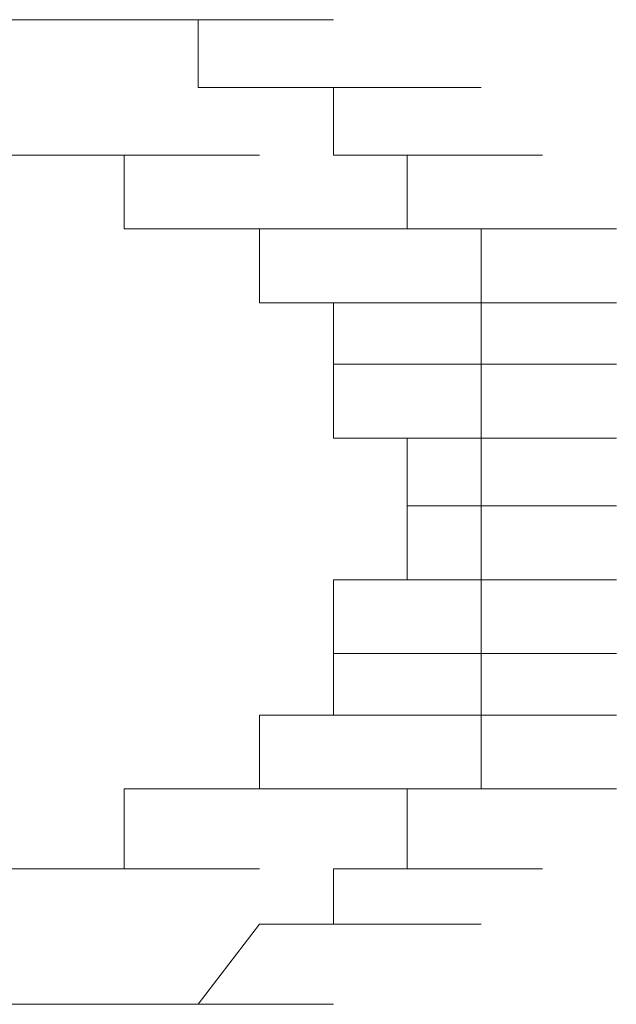
# Model space of a CAD drawing. Units: inches. Extents: x -989 to 1237, y -1343 to 248.
# Drawn here: x -820 to -819, y -543 to -541 of the extents above; entities that cross this region are included whole.
import ezdxf

# ---------------------------------------------------------------- set-up
doc = ezdxf.new("R2010")
doc.units = ezdxf.units.IN
doc.header["$MEASUREMENT"] = 0
doc.layers.add('图层 1', color=7, linetype='Continuous')

msp = doc.modelspace()

# ---------------------------------------------------------------- linework, layer by layer
at = {"layer": '图层 1', "lineweight": 0}
for points in [[(-819.7406, -541.4178), (-819.5494, -541.4178)], [(-819.7406, -541.4178), (-819.5494, -541.4178)], [(-819.7406, -541.4178), (-819.5494, -541.4178)], [(-819.7406, -541.4178), (-819.5494, -541.4178)], [(-819.7406, -541.4178), (-819.5494, -541.4178)], [(-819.7406, -541.4178), (-819.5494, -541.4178)], [(-819.7406, -541.4178), (-819.5494, -541.4178)], [(-819.7406, -541.4178), (-819.5494, -541.4178)], [(-819.7406, -541.4178), (-819.5494, -541.4178)], [(-819.645, -541.4178), (-819.4451, -541.4178)], [(-819.645, -541.4178), (-819.4451, -541.4178)], [(-819.645, -541.4178), (-819.4451, -541.4178)], [(-819.645, -541.4178), (-819.4451, -541.4178)], [(-819.645, -541.4178), (-819.4451, -541.4178)], [(-819.645, -541.4178), (-819.4451, -541.4178)], [(-819.645, -541.4178), (-819.4451, -541.4178)], [(-819.645, -541.4178), (-819.5494, -541.4178)], [(-819.5494, -541.4178), (-819.3408, -541.4178)], [(-819.5494, -541.4178), (-819.3408, -541.4178)], [(-819.5494, -541.4178), (-819.3408, -541.4178)], [(-819.5494, -541.4178), (-819.3408, -541.4178)], [(-819.5494, -541.4178), (-819.3408, -541.4178)], [(-819.5494, -541.4178), (-819.3408, -541.4178)], [(-819.5494, -541.4178), (-819.3408, -541.4178)], [(-819.5494, -541.4178), (-819.3408, -541.4178)], [(-819.5494, -541.4178), (-819.3408, -541.4178)], [(-819.5494, -541.4178), (-819.4451, -541.4178)], [(-819.4451, -541.4178), (-819.2539, -541.4178)], [(-819.4451, -541.4178), (-819.2539, -541.4178)], [(-819.4451, -541.4178), (-819.2539, -541.4178)], [(-819.4451, -541.4178), (-819.2539, -541.4178)], [(-819.4451, -541.4178), (-819.2539, -541.4178)], [(-819.4451, -541.4178), (-819.2539, -541.4178)], [(-819.4451, -541.4178), (-819.2539, -541.4178)], [(-819.4451, -541.4178), (-819.2539, -541.4178)], [(-819.4451, -541.4178), (-819.2539, -541.4178)], [(-819.4451, -541.4178), (-819.2539, -541.4178)], [(-819.4451, -541.4178), (-819.3408, -541.4178)], [(-819.3408, -541.4178), (-819.1496, -541.4178)], [(-819.3408, -541.4178), (-819.1496, -541.4178)], [(-819.3408, -541.4178), (-819.1496, -541.4178)], [(-819.3408, -541.4178), (-819.1496, -541.4178)], [(-819.3408, -541.4178), (-819.1496, -541.4178)], [(-819.3408, -541.4178), (-819.1496, -541.4178)], [(-819.3408, -541.4178), (-819.1496, -541.4178)], [(-819.3408, -541.4178), (-819.1496, -541.4178)], [(-819.3408, -541.4178), (-819.1496, -541.4178)], [(-819.3408, -541.4178), (-819.1496, -541.4178)], [(-819.3408, -541.4178), (-819.3408, -541.5134)], [(-819.3408, -541.5134), (-819.2539, -541.5134)], [(-819.2539, -541.5134), (-819.0453, -541.5134)], [(-819.2539, -541.5134), (-819.0453, -541.5134)], [(-819.2539, -541.5134), (-819.0453, -541.5134)], [(-819.2539, -541.5134), (-819.0453, -541.5134)], [(-819.2539, -541.5134), (-819.0453, -541.5134)], [(-819.2539, -541.5134), (-819.0453, -541.5134)], [(-819.2539, -541.5134), (-819.0453, -541.5134)], [(-819.2539, -541.5134), (-819.0453, -541.5134)], [(-819.2539, -541.5134), (-819.0453, -541.5134)], [(-819.2539, -541.5134), (-819.0453, -541.5134)], [(-819.2539, -541.5134), (-819.0453, -541.5134)], [(-819.2539, -541.5134), (-819.0453, -541.5134)], [(-819.2539, -541.5134), (-819.0453, -541.5134)], [(-819.2539, -541.5134), (-819.1496, -541.5134)], [(-819.1496, -541.5134), (-818.941, -541.5134)], [(-819.1496, -541.5134), (-818.941, -541.5134)], [(-819.1496, -541.5134), (-818.941, -541.5134)], [(-819.1496, -541.5134), (-818.941, -541.5134)], [(-819.1496, -541.5134), (-818.941, -541.5134)], [(-819.1496, -541.5134), (-818.941, -541.5134)], [(-819.1496, -541.5134), (-818.941, -541.5134)], [(-819.1496, -541.5134), (-819.1496, -541.609)], [(-819.4451, -541.609), (-819.5494, -541.609)], [(-819.5494, -541.609), (-819.3408, -541.609)], [(-819.5494, -541.609), (-819.3408, -541.609)], [(-819.5494, -541.609), (-819.3408, -541.609)], [(-819.5494, -541.609), (-819.3408, -541.609)], [(-819.5494, -541.609), (-819.3408, -541.609)], [(-819.5494, -541.609), (-819.3408, -541.609)], [(-819.5494, -541.609), (-819.3408, -541.609)], [(-819.5494, -541.609), (-819.3408, -541.609)], [(-819.5494, -541.609), (-819.3408, -541.609)], [(-819.5494, -541.609), (-819.3408, -541.609)], [(-819.5494, -541.609), (-819.3408, -541.609)], [(-819.5494, -541.609), (-819.3408, -541.609)], [(-819.4451, -541.7132), (-819.4451, -541.609)], [(-819.4451, -541.609), (-819.2539, -541.609)], [(-819.4451, -541.609), (-819.2539, -541.609)], [(-819.4451, -541.609), (-819.2539, -541.609)], [(-819.4451, -541.609), (-819.2539, -541.609)], [(-819.4451, -541.609), (-819.2539, -541.609)], [(-819.4451, -541.609), (-819.2539, -541.609)], [(-819.4451, -541.609), (-819.2539, -541.609)], [(-819.4451, -541.609), (-819.2539, -541.609)], [(-819.4451, -541.609), (-819.2539, -541.609)], [(-819.4451, -541.609), (-819.2539, -541.609)], [(-819.4451, -541.609), (-819.2539, -541.609)], [(-819.1496, -541.609), (-818.941, -541.609)], [(-819.1496, -541.609), (-818.941, -541.609)], [(-819.1496, -541.609), (-818.941, -541.609)], [(-819.1496, -541.609), (-818.941, -541.609)], [(-819.1496, -541.609), (-818.941, -541.609)], [(-819.1496, -541.609), (-818.941, -541.609)], [(-819.1496, -541.609), (-818.941, -541.609)], [(-819.1496, -541.609), (-819.0453, -541.609)], [(-819.0453, -541.609), (-818.8541, -541.609)], [(-819.0453, -541.609), (-818.8541, -541.609)], [(-819.0453, -541.609), (-818.8541, -541.609)], [(-819.0453, -541.609), (-818.8541, -541.609)], [(-819.0453, -541.609), (-818.8541, -541.609)], [(-819.0453, -541.609), (-818.8541, -541.609)], [(-819.0453, -541.609), (-818.8541, -541.609)], [(-819.0453, -541.609), (-818.8541, -541.609)], [(-819.0453, -541.609), (-819.0453, -541.7132)], [(-819.3408, -541.7132), (-819.4451, -541.7132)], [(-819.4451, -541.7132), (-819.2539, -541.7132)], [(-819.4451, -541.7132), (-819.2539, -541.7132)], [(-819.4451, -541.7132), (-819.2539, -541.7132)], [(-819.2539, -541.7132), (-819.3408, -541.7132)], [(-819.3408, -541.7132), (-819.1496, -541.7132)], [(-819.3408, -541.7132), (-819.1496, -541.7132)], [(-819.3408, -541.7132), (-819.1496, -541.7132)], [(-819.3408, -541.7132), (-819.1496, -541.7132)], [(-819.3408, -541.7132), (-819.1496, -541.7132)], [(-819.3408, -541.7132), (-819.1496, -541.7132)], [(-819.3408, -541.7132), (-819.1496, -541.7132)], [(-819.3408, -541.7132), (-819.1496, -541.7132)], [(-819.3408, -541.7132), (-819.1496, -541.7132)], [(-819.3408, -541.7132), (-819.1496, -541.7132)], [(-819.3408, -541.7132), (-819.1496, -541.7132)], [(-819.3408, -541.7132), (-819.1496, -541.7132)], [(-819.3408, -541.7132), (-819.1496, -541.7132)], [(-819.3408, -541.7132), (-819.1496, -541.7132)], [(-819.3408, -541.7132), (-819.1496, -541.7132)], [(-819.3408, -541.7132), (-819.1496, -541.7132)], [(-819.3408, -541.7132), (-819.1496, -541.7132)], [(-819.2539, -541.8175), (-819.2539, -541.7132)], [(-819.2539, -541.7132), (-819.0453, -541.7132)], [(-819.2539, -541.7132), (-819.0453, -541.7132)], [(-819.2539, -541.7132), (-819.0453, -541.7132)], [(-819.2539, -541.7132), (-819.0453, -541.7132)], [(-819.2539, -541.7132), (-819.0453, -541.7132)], [(-819.2539, -541.7132), (-819.0453, -541.7132)], [(-819.2539, -541.7132), (-819.0453, -541.7132)], [(-819.2539, -541.7132), (-819.0453, -541.7132)], [(-819.2539, -541.7132), (-819.0453, -541.7132)], [(-819.2539, -541.7132), (-819.0453, -541.7132)], [(-819.0453, -541.7132), (-818.8541, -541.7132)], [(-819.0453, -541.7132), (-818.8541, -541.7132)], [(-819.0453, -541.7132), (-818.8541, -541.7132)], [(-819.0453, -541.7132), (-818.8541, -541.7132)], [(-819.0453, -541.7132), (-818.8541, -541.7132)], [(-819.0453, -541.7132), (-818.8541, -541.7132)], [(-819.0453, -541.7132), (-818.8541, -541.7132)], [(-819.0453, -541.7132), (-818.8541, -541.7132)], [(-819.0453, -541.7132), (-818.8541, -541.7132)], [(-819.0453, -541.7132), (-818.8541, -541.7132)], [(-819.0453, -541.7132), (-818.8541, -541.7132)], [(-819.0453, -541.7132), (-818.941, -541.7132)], [(-818.941, -541.7132), (-818.7498, -541.7132)], [(-818.941, -541.7132), (-818.7498, -541.7132)], [(-818.941, -541.7132), (-818.941, -541.8175)], [(-819.1496, -541.8175), (-819.2539, -541.8175)], [(-819.2539, -541.8175), (-819.0453, -541.8175)], [(-819.2539, -541.8175), (-819.0453, -541.8175)], [(-819.2539, -541.8175), (-819.0453, -541.8175)], [(-819.2539, -541.8175), (-819.0453, -541.8175)], [(-819.2539, -541.8175), (-819.0453, -541.8175)], [(-819.2539, -541.8175), (-819.0453, -541.8175)], [(-819.2539, -541.8175), (-819.0453, -541.8175)], [(-819.2539, -541.8175), (-819.0453, -541.8175)], [(-819.2539, -541.8175), (-819.0453, -541.8175)], [(-819.2539, -541.8175), (-819.0453, -541.8175)], [(-819.1496, -541.9044), (-819.1496, -541.8175)], [(-819.1496, -541.8175), (-818.941, -541.8175)], [(-819.1496, -541.8175), (-818.941, -541.8175)], [(-819.1496, -541.8175), (-818.941, -541.8175)], [(-819.1496, -541.8175), (-818.941, -541.8175)], [(-819.1496, -541.8175), (-818.941, -541.8175)], [(-819.1496, -541.8175), (-818.941, -541.8175)], [(-819.1496, -541.8175), (-818.941, -541.8175)], [(-819.1496, -541.8175), (-818.941, -541.8175)], [(-819.1496, -541.8175), (-818.941, -541.8175)], [(-819.1496, -541.8175), (-818.941, -541.8175)], [(-819.1496, -541.8175), (-818.941, -541.8175)], [(-818.941, -541.8175), (-818.7498, -541.8175)], [(-818.941, -541.8175), (-818.7498, -541.8175)], [(-818.941, -541.8175), (-818.7498, -541.8175)], [(-818.941, -541.8175), (-818.7498, -541.8175)], [(-818.941, -541.8175), (-818.7498, -541.8175)], [(-818.941, -541.8175), (-818.7498, -541.8175)], [(-818.941, -541.8175), (-818.7498, -541.8175)], [(-818.941, -541.8175), (-818.7498, -541.8175)], [(-818.941, -541.8175), (-818.7498, -541.8175)], [(-818.941, -541.8175), (-818.7498, -541.8175)], [(-818.941, -541.8175), (-818.7498, -541.8175)], [(-818.941, -541.8175), (-818.941, -541.9044)], [(-819.1496, -542.0087), (-819.1496, -541.9044)], [(-819.1496, -541.9044), (-818.941, -541.9044)], [(-819.1496, -541.9044), (-818.941, -541.9044)], [(-819.1496, -541.9044), (-818.941, -541.9044)], [(-819.1496, -541.9044), (-818.941, -541.9044)], [(-819.1496, -541.9044), (-818.941, -541.9044)], [(-819.1496, -541.9044), (-818.941, -541.9044)], [(-819.1496, -541.9044), (-818.941, -541.9044)], [(-819.1496, -541.9044), (-818.941, -541.9044)], [(-819.1496, -541.9044), (-818.941, -541.9044)], [(-819.1496, -541.9044), (-818.941, -541.9044)], [(-819.1496, -541.9044), (-818.941, -541.9044)], [(-819.1496, -541.9044), (-818.941, -541.9044)], [(-819.1496, -541.9044), (-818.941, -541.9044)], [(-819.1496, -541.9044), (-818.941, -541.9044)], [(-819.1496, -541.9044), (-818.941, -541.9044)], [(-819.1496, -541.9044), (-818.941, -541.9044)], [(-819.1496, -541.9044), (-818.941, -541.9044)], [(-819.1496, -541.9044), (-818.941, -541.9044)], [(-818.941, -541.9044), (-818.7498, -541.9044)], [(-818.941, -541.9044), (-818.7498, -541.9044)], [(-818.941, -541.9044), (-818.7498, -541.9044)], [(-818.941, -541.9044), (-818.7498, -541.9044)], [(-818.941, -541.9044), (-818.7498, -541.9044)], [(-818.941, -541.9044), (-818.7498, -541.9044)], [(-818.941, -541.9044), (-818.7498, -541.9044)], [(-818.941, -541.9044), (-818.7498, -541.9044)], [(-818.941, -541.9044), (-818.7498, -541.9044)], [(-818.941, -541.9044), (-818.7498, -541.9044)], [(-818.941, -541.9044), (-818.7498, -541.9044)], [(-818.941, -541.9044), (-818.941, -542.0087)], [(-819.0453, -542.0087), (-819.1496, -542.0087)], [(-819.1496, -542.0087), (-818.941, -542.0087)], [(-819.1496, -542.0087), (-818.941, -542.0087)], [(-819.1496, -542.0087), (-818.941, -542.0087)], [(-819.1496, -542.0087), (-818.941, -542.0087)], [(-819.1496, -542.0087), (-818.941, -542.0087)], [(-819.1496, -542.0087), (-818.941, -542.0087)], [(-819.0453, -542.1043), (-819.0453, -542.0087)], [(-819.0453, -542.0087), (-818.8541, -542.0087)], [(-819.0453, -542.0087), (-818.8541, -542.0087)], [(-819.0453, -542.0087), (-818.8541, -542.0087)], [(-819.0453, -542.0087), (-818.8541, -542.0087)], [(-819.0453, -542.0087), (-818.8541, -542.0087)], [(-819.0453, -542.0087), (-818.8541, -542.0087)], [(-819.0453, -542.0087), (-818.8541, -542.0087)], [(-819.0453, -542.0087), (-818.8541, -542.0087)], [(-819.0453, -542.0087), (-818.8541, -542.0087)], [(-818.941, -542.0087), (-818.7498, -542.0087)], [(-818.941, -542.0087), (-818.7498, -542.0087)], [(-818.941, -542.0087), (-818.7498, -542.0087)], [(-818.941, -542.0087), (-818.7498, -542.0087)], [(-818.941, -542.0087), (-818.7498, -542.0087)], [(-818.941, -542.0087), (-818.7498, -542.0087)], [(-818.941, -542.0087), (-818.7498, -542.0087)], [(-818.941, -542.0087), (-818.7498, -542.0087)], [(-818.941, -542.0087), (-818.7498, -542.0087)], [(-818.941, -542.0087), (-818.7498, -542.0087)], [(-818.941, -542.0087), (-818.941, -542.1043)], [(-819.0453, -542.2086), (-819.0453, -542.1043)], [(-819.0453, -542.1043), (-818.8541, -542.1043)], [(-819.0453, -542.1043), (-818.8541, -542.1043)], [(-819.0453, -542.1043), (-818.8541, -542.1043)], [(-819.0453, -542.1043), (-818.8541, -542.1043)], [(-819.0453, -542.1043), (-818.8541, -542.1043)], [(-819.0453, -542.1043), (-818.8541, -542.1043)], [(-819.0453, -542.1043), (-818.8541, -542.1043)], [(-819.0453, -542.1043), (-818.8541, -542.1043)], [(-819.0453, -542.1043), (-818.8541, -542.1043)], [(-819.0453, -542.1043), (-818.8541, -542.1043)], [(-819.0453, -542.1043), (-818.8541, -542.1043)], [(-819.0453, -542.1043), (-818.8541, -542.1043)], [(-819.0453, -542.1043), (-818.8541, -542.1043)], [(-819.0453, -542.1043), (-818.8541, -542.1043)], [(-819.0453, -542.1043), (-818.8541, -542.1043)], [(-818.941, -542.1043), (-818.7498, -542.1043)], [(-818.941, -542.1043), (-818.7498, -542.1043)], [(-818.941, -542.1043), (-818.7498, -542.1043)], [(-818.941, -542.1043), (-818.7498, -542.1043)], [(-818.941, -542.1043), (-818.7498, -542.1043)], [(-818.941, -542.1043), (-818.7498, -542.1043)], [(-818.941, -542.1043), (-818.7498, -542.1043)], [(-818.941, -542.1043), (-818.7498, -542.1043)], [(-818.941, -542.1043), (-818.7498, -542.1043)], [(-818.941, -542.1043), (-818.7498, -542.1043)], [(-818.941, -542.1043), (-818.941, -542.2086)], [(-819.1496, -542.3129), (-819.1496, -542.2086)], [(-819.1496, -542.2086), (-818.941, -542.2086)], [(-819.1496, -542.2086), (-818.941, -542.2086)], [(-819.1496, -542.2086), (-818.941, -542.2086)], [(-819.1496, -542.2086), (-818.941, -542.2086)], [(-819.1496, -542.2086), (-818.941, -542.2086)], [(-819.1496, -542.2086), (-818.941, -542.2086)], [(-819.1496, -542.2086), (-819.0453, -542.2086)], [(-819.0453, -542.2086), (-818.8541, -542.2086)], [(-819.0453, -542.2086), (-818.8541, -542.2086)], [(-819.0453, -542.2086), (-818.8541, -542.2086)], [(-819.0453, -542.2086), (-818.8541, -542.2086)], [(-819.0453, -542.2086), (-818.8541, -542.2086)], [(-819.0453, -542.2086), (-818.8541, -542.2086)], [(-819.0453, -542.2086), (-818.8541, -542.2086)], [(-819.0453, -542.2086), (-818.8541, -542.2086)], [(-819.0453, -542.2086), (-818.8541, -542.2086)], [(-818.941, -542.2086), (-818.7498, -542.2086)], [(-818.941, -542.2086), (-818.7498, -542.2086)], [(-818.941, -542.2086), (-818.7498, -542.2086)], [(-818.941, -542.2086), (-818.7498, -542.2086)], [(-818.941, -542.2086), (-818.7498, -542.2086)], [(-818.941, -542.2086), (-818.7498, -542.2086)], [(-818.941, -542.2086), (-818.7498, -542.2086)], [(-818.941, -542.2086), (-818.7498, -542.2086)], [(-818.941, -542.2086), (-818.7498, -542.2086)], [(-818.941, -542.2086), (-818.7498, -542.2086)], [(-818.941, -542.2086), (-818.941, -542.3129)], [(-819.1496, -542.3998), (-819.1496, -542.3129)], [(-819.1496, -542.3129), (-818.941, -542.3129)], [(-819.1496, -542.3129), (-818.941, -542.3129)], [(-819.1496, -542.3129), (-818.941, -542.3129)], [(-819.1496, -542.3129), (-818.941, -542.3129)], [(-819.1496, -542.3129), (-818.941, -542.3129)], [(-819.1496, -542.3129), (-818.941, -542.3129)], [(-819.1496, -542.3129), (-818.941, -542.3129)], [(-819.1496, -542.3129), (-818.941, -542.3129)], [(-819.1496, -542.3129), (-818.941, -542.3129)], [(-819.1496, -542.3129), (-818.941, -542.3129)], [(-819.1496, -542.3129), (-818.941, -542.3129)], [(-819.1496, -542.3129), (-818.941, -542.3129)], [(-819.1496, -542.3129), (-818.941, -542.3129)], [(-819.1496, -542.3129), (-818.941, -542.3129)], [(-819.1496, -542.3129), (-818.941, -542.3129)], [(-819.1496, -542.3129), (-818.941, -542.3129)], [(-819.1496, -542.3129), (-818.941, -542.3129)], [(-819.1496, -542.3129), (-818.941, -542.3129)], [(-818.941, -542.3129), (-818.7498, -542.3129)], [(-818.941, -542.3129), (-818.7498, -542.3129)], [(-818.941, -542.3129), (-818.7498, -542.3129)], [(-818.941, -542.3129), (-818.7498, -542.3129)], [(-818.941, -542.3129), (-818.7498, -542.3129)], [(-818.941, -542.3129), (-818.7498, -542.3129)], [(-818.941, -542.3129), (-818.7498, -542.3129)], [(-818.941, -542.3129), (-818.7498, -542.3129)], [(-818.941, -542.3129), (-818.7498, -542.3129)], [(-818.941, -542.3129), (-818.7498, -542.3129)], [(-818.941, -542.3129), (-818.7498, -542.3129)], [(-818.941, -542.3129), (-818.941, -542.3998)], [(-819.2539, -542.5041), (-819.2539, -542.3998)], [(-819.2539, -542.3998), (-819.0453, -542.3998)], [(-819.2539, -542.3998), (-819.0453, -542.3998)], [(-819.2539, -542.3998), (-819.0453, -542.3998)], [(-819.2539, -542.3998), (-819.0453, -542.3998)], [(-819.2539, -542.3998), (-819.0453, -542.3998)], [(-819.2539, -542.3998), (-819.0453, -542.3998)], [(-819.2539, -542.3998), (-819.0453, -542.3998)], [(-819.2539, -542.3998), (-819.0453, -542.3998)], [(-819.2539, -542.3998), (-819.0453, -542.3998)], [(-819.2539, -542.3998), (-819.1496, -542.3998)], [(-819.1496, -542.3998), (-818.941, -542.3998)], [(-819.1496, -542.3998), (-818.941, -542.3998)], [(-819.1496, -542.3998), (-818.941, -542.3998)], [(-819.1496, -542.3998), (-818.941, -542.3998)], [(-819.1496, -542.3998), (-818.941, -542.3998)], [(-819.1496, -542.3998), (-818.941, -542.3998)], [(-819.1496, -542.3998), (-818.941, -542.3998)], [(-819.1496, -542.3998), (-818.941, -542.3998)], [(-819.1496, -542.3998), (-818.941, -542.3998)], [(-819.1496, -542.3998), (-818.941, -542.3998)], [(-819.1496, -542.3998), (-818.941, -542.3998)], [(-818.941, -542.3998), (-818.7498, -542.3998)], [(-818.941, -542.3998), (-818.7498, -542.3998)], [(-818.941, -542.3998), (-818.7498, -542.3998)], [(-818.941, -542.3998), (-818.7498, -542.3998)], [(-818.941, -542.3998), (-818.7498, -542.3998)], [(-818.941, -542.3998), (-818.7498, -542.3998)], [(-818.941, -542.3998), (-818.7498, -542.3998)], [(-818.941, -542.3998), (-818.7498, -542.3998)], [(-818.941, -542.3998), (-818.7498, -542.3998)], [(-818.941, -542.3998), (-818.7498, -542.3998)], [(-818.941, -542.3998), (-818.7498, -542.3998)], [(-818.941, -542.3998), (-818.7498, -542.3998)], [(-818.941, -542.3998), (-818.941, -542.5041)], [(-819.4451, -542.6171), (-819.4451, -542.5041)], [(-819.4451, -542.5041), (-819.2539, -542.5041)], [(-819.4451, -542.5041), (-819.2539, -542.5041)], [(-819.4451, -542.5041), (-819.3408, -542.5041)], [(-819.3408, -542.5041), (-819.1496, -542.5041)], [(-819.3408, -542.5041), (-819.1496, -542.5041)], [(-819.3408, -542.5041), (-819.1496, -542.5041)], [(-819.3408, -542.5041), (-819.1496, -542.5041)], [(-819.3408, -542.5041), (-819.1496, -542.5041)], [(-819.3408, -542.5041), (-819.1496, -542.5041)], [(-819.3408, -542.5041), (-819.1496, -542.5041)], [(-819.3408, -542.5041), (-819.1496, -542.5041)], [(-819.3408, -542.5041), (-819.1496, -542.5041)], [(-819.3408, -542.5041), (-819.1496, -542.5041)], [(-819.3408, -542.5041), (-819.1496, -542.5041)], [(-819.3408, -542.5041), (-819.1496, -542.5041)], [(-819.3408, -542.5041), (-819.1496, -542.5041)], [(-819.3408, -542.5041), (-819.1496, -542.5041)], [(-819.3408, -542.5041), (-819.1496, -542.5041)], [(-819.3408, -542.5041), (-819.1496, -542.5041)], [(-819.3408, -542.5041), (-819.2539, -542.5041)], [(-819.2539, -542.5041), (-819.0453, -542.5041)], [(-819.2539, -542.5041), (-819.0453, -542.5041)], [(-819.2539, -542.5041), (-819.0453, -542.5041)], [(-819.2539, -542.5041), (-819.0453, -542.5041)], [(-819.2539, -542.5041), (-819.0453, -542.5041)], [(-819.2539, -542.5041), (-819.0453, -542.5041)], [(-819.2539, -542.5041), (-819.0453, -542.5041)], [(-819.2539, -542.5041), (-819.0453, -542.5041)], [(-819.2539, -542.5041), (-819.0453, -542.5041)], [(-819.2539, -542.5041), (-819.0453, -542.5041)], [(-819.2539, -542.5041), (-819.0453, -542.5041)], [(-819.2539, -542.5041), (-819.0453, -542.5041)], [(-818.941, -542.5041), (-819.0453, -542.5041)], [(-819.0453, -542.5041), (-818.8541, -542.5041)], [(-819.0453, -542.5041), (-818.8541, -542.5041)], [(-819.0453, -542.5041), (-818.8541, -542.5041)], [(-819.0453, -542.5041), (-818.8541, -542.5041)], [(-819.0453, -542.5041), (-818.8541, -542.5041)], [(-819.0453, -542.5041), (-818.8541, -542.5041)], [(-819.0453, -542.5041), (-818.8541, -542.5041)], [(-819.0453, -542.5041), (-818.8541, -542.5041)], [(-819.0453, -542.5041), (-818.8541, -542.5041)], [(-819.0453, -542.5041), (-818.8541, -542.5041)], [(-819.0453, -542.5041), (-818.8541, -542.5041)], [(-819.0453, -542.5041), (-819.0453, -542.6171)], [(-818.941, -542.5041), (-818.7498, -542.5041)], [(-819.7406, -542.6171), (-819.5494, -542.6171)], [(-819.7406, -542.6171), (-819.5494, -542.6171)], [(-819.7406, -542.6171), (-819.5494, -542.6171)], [(-819.7406, -542.6171), (-819.5494, -542.6171)], [(-819.7406, -542.6171), (-819.5494, -542.6171)], [(-819.7406, -542.6171), (-819.5494, -542.6171)], [(-819.645, -542.6171), (-819.4451, -542.6171)], [(-819.645, -542.6171), (-819.5494, -542.6171)], [(-819.5494, -542.6171), (-819.3408, -542.6171)], [(-819.5494, -542.6171), (-819.3408, -542.6171)], [(-819.5494, -542.6171), (-819.3408, -542.6171)], [(-819.5494, -542.6171), (-819.3408, -542.6171)], [(-819.5494, -542.6171), (-819.3408, -542.6171)], [(-819.5494, -542.6171), (-819.3408, -542.6171)], [(-819.5494, -542.6171), (-819.3408, -542.6171)], [(-819.5494, -542.6171), (-819.3408, -542.6171)], [(-819.5494, -542.6171), (-819.3408, -542.6171)], [(-819.5494, -542.6171), (-819.4451, -542.6171)], [(-819.4451, -542.6171), (-819.2539, -542.6171)], [(-819.4451, -542.6171), (-819.2539, -542.6171)], [(-819.4451, -542.6171), (-819.2539, -542.6171)], [(-819.4451, -542.6171), (-819.2539, -542.6171)], [(-819.4451, -542.6171), (-819.2539, -542.6171)], [(-819.4451, -542.6171), (-819.2539, -542.6171)], [(-819.4451, -542.6171), (-819.2539, -542.6171)], [(-819.4451, -542.6171), (-819.2539, -542.6171)], [(-819.4451, -542.6171), (-819.2539, -542.6171)], [(-819.4451, -542.6171), (-819.2539, -542.6171)], [(-819.4451, -542.6171), (-819.2539, -542.6171)], [(-819.4451, -542.6171), (-819.2539, -542.6171)], [(-819.0453, -542.6171), (-819.1496, -542.6171)], [(-819.1496, -542.6171), (-818.941, -542.6171)], [(-819.1496, -542.6171), (-818.941, -542.6171)], [(-819.1496, -542.6171), (-818.941, -542.6171)], [(-819.1496, -542.6171), (-818.941, -542.6171)], [(-819.1496, -542.6171), (-818.941, -542.6171)], [(-819.1496, -542.6171), (-818.941, -542.6171)], [(-819.1496, -542.6171), (-819.1496, -542.6953)], [(-819.0453, -542.6171), (-818.8541, -542.6171)], [(-819.0453, -542.6171), (-818.8541, -542.6171)], [(-819.0453, -542.6171), (-818.8541, -542.6171)], [(-819.0453, -542.6171), (-818.8541, -542.6171)], [(-819.0453, -542.6171), (-818.8541, -542.6171)], [(-819.0453, -542.6171), (-818.8541, -542.6171)], [(-819.0453, -542.6171), (-818.8541, -542.6171)], [(-819.0453, -542.6171), (-818.8541, -542.6171)], [(-819.0453, -542.6171), (-818.8541, -542.6171)], [(-819.2539, -542.6953), (-819.3408, -542.8083)], [(-819.1496, -542.6953), (-819.2539, -542.6953)], [(-819.2539, -542.6953), (-819.0453, -542.6953)], [(-819.2539, -542.6953), (-819.0453, -542.6953)], [(-819.2539, -542.6953), (-819.0453, -542.6953)], [(-819.2539, -542.6953), (-819.0453, -542.6953)], [(-819.2539, -542.6953), (-819.0453, -542.6953)], [(-819.2539, -542.6953), (-819.0453, -542.6953)], [(-819.2539, -542.6953), (-819.0453, -542.6953)], [(-819.2539, -542.6953), (-819.0453, -542.6953)], [(-819.2539, -542.6953), (-819.0453, -542.6953)], [(-819.2539, -542.6953), (-819.0453, -542.6953)], [(-819.2539, -542.6953), (-819.0453, -542.6953)], [(-819.2539, -542.6953), (-819.0453, -542.6953)], [(-819.2539, -542.6953), (-819.0453, -542.6953)], [(-819.1496, -542.6953), (-818.941, -542.6953)], [(-819.1496, -542.6953), (-818.941, -542.6953)], [(-819.1496, -542.6953), (-818.941, -542.6953)], [(-819.1496, -542.6953), (-818.941, -542.6953)], [(-819.1496, -542.6953), (-818.941, -542.6953)], [(-819.1496, -542.6953), (-818.941, -542.6953)], [(-819.1496, -542.6953), (-818.941, -542.6953)], [(-819.1496, -542.6953), (-818.941, -542.6953)], [(-819.7406, -542.8083), (-819.5494, -542.8083)], [(-819.7406, -542.8083), (-819.5494, -542.8083)], [(-819.7406, -542.8083), (-819.5494, -542.8083)], [(-819.7406, -542.8083), (-819.5494, -542.8083)], [(-819.7406, -542.8083), (-819.5494, -542.8083)], [(-819.7406, -542.8083), (-819.5494, -542.8083)], [(-819.7406, -542.8083), (-819.5494, -542.8083)], [(-819.7406, -542.8083), (-819.5494, -542.8083)], [(-819.7406, -542.8083), (-819.5494, -542.8083)], [(-819.5494, -542.8083), (-819.645, -542.8083)], [(-819.645, -542.8083), (-819.4451, -542.8083)], [(-819.645, -542.8083), (-819.4451, -542.8083)], [(-819.645, -542.8083), (-819.4451, -542.8083)], [(-819.645, -542.8083), (-819.4451, -542.8083)], [(-819.645, -542.8083), (-819.4451, -542.8083)], [(-819.645, -542.8083), (-819.4451, -542.8083)], [(-819.645, -542.8083), (-819.4451, -542.8083)], [(-819.645, -542.8083), (-819.4451, -542.8083)], [(-819.645, -542.8083), (-819.4451, -542.8083)], [(-819.4451, -542.8083), (-819.5494, -542.8083)], [(-819.5494, -542.8083), (-819.3408, -542.8083)], [(-819.5494, -542.8083), (-819.3408, -542.8083)], [(-819.5494, -542.8083), (-819.3408, -542.8083)], [(-819.5494, -542.8083), (-819.3408, -542.8083)], [(-819.5494, -542.8083), (-819.3408, -542.8083)], [(-819.5494, -542.8083), (-819.3408, -542.8083)], [(-819.5494, -542.8083), (-819.3408, -542.8083)], [(-819.5494, -542.8083), (-819.3408, -542.8083)], [(-819.5494, -542.8083), (-819.3408, -542.8083)], [(-819.5494, -542.8083), (-819.3408, -542.8083)], [(-819.3408, -542.8083), (-819.4451, -542.8083)], [(-819.4451, -542.8083), (-819.2539, -542.8083)], [(-819.4451, -542.8083), (-819.2539, -542.8083)], [(-819.4451, -542.8083), (-819.2539, -542.8083)], [(-819.4451, -542.8083), (-819.2539, -542.8083)], [(-819.4451, -542.8083), (-819.2539, -542.8083)], [(-819.4451, -542.8083), (-819.2539, -542.8083)], [(-819.4451, -542.8083), (-819.2539, -542.8083)], [(-819.4451, -542.8083), (-819.2539, -542.8083)], [(-819.4451, -542.8083), (-819.2539, -542.8083)], [(-819.4451, -542.8083), (-819.2539, -542.8083)], [(-819.3408, -542.8083), (-819.1496, -542.8083)], [(-819.3408, -542.8083), (-819.1496, -542.8083)], [(-819.3408, -542.8083), (-819.1496, -542.8083)], [(-819.3408, -542.8083), (-819.1496, -542.8083)], [(-819.3408, -542.8083), (-819.1496, -542.8083)], [(-819.3408, -542.8083), (-819.1496, -542.8083)], [(-819.3408, -542.8083), (-819.1496, -542.8083)], [(-819.3408, -542.8083), (-819.1496, -542.8083)], [(-819.3408, -542.8083), (-819.1496, -542.8083)], [(-819.3408, -542.8083), (-819.1496, -542.8083)], [(-819.3408, -542.8083), (-819.1496, -542.8083)]]:
    msp.add_lwpolyline(points, dxfattribs=at)
msp.add_open_spline([(-819.5494, -541.609), (-819.6189, -541.609), (-819.671, -541.609), (-819.7406, -541.609)], degree=3, dxfattribs=at)

doc.saveas('drawing.dxf')
